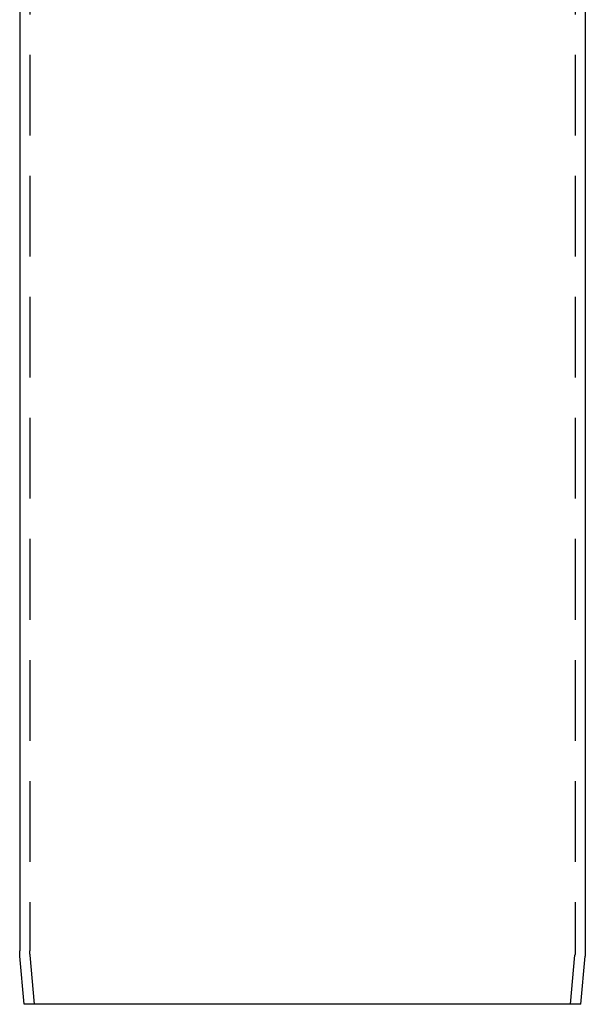
# Model space of a CAD drawing. Extents: x -3162 to -2528, y -385 to 326.
# Drawn here: x -2737 to -2648, y 16 to 171 of the extents above; entities that cross this region are included whole.
import ezdxf

# ---------------------------------------------------------------- set-up
doc = ezdxf.new("R2010")
doc.units = 0
doc.header["$LTSCALE"] = 2
doc.linetypes.add('VERDECKT', pattern=[9.525, 6.35, -3.175])
doc.layers.get('0').update_dxf_attribs({"linetype": 'CONTINUOUS'})
doc.layers.add('STEMPEL', color=3, linetype='CONTINUOUS')

# ---------------------------------------------------------------- blocks, each defined once
blk = doc.blocks.new('A$C6DD0D572')
at = {"color": 1, "linetype": 'VERDECKT', "extrusion": (-2e-16, 1, -2e-16)}
for p, q in [((125.1, 428.88), (125.1, 192.6)), ((210.9, 428.88), (210.9, 192.6)), ((125.81, 184.18), (125.13, 191.91)), ((210.19, 184.18), (210.87, 191.91))]:
    blk.add_line(p, q, dxfattribs=at)
at = {"extrusion": (-2e-16, 1, -2e-16)}
for p, q in [((123.5, 370.19), (123.5, 192.6)), ((212.5, 370.19), (212.5, 192.6)), ((124.2, 184.18), (123.54, 191.77)), ((211.8, 184.18), (212.46, 191.77)), ((168, 184.18), (124.2, 184.18)), ((211.8, 184.18), (168, 184.18))]:
    blk.add_line(p, q, dxfattribs=at)
at = {"extrusion": (0, -2e-16, -1)}
for centre, start, end in [((-133.1, 192.6), 355, 0), ((-202.9, 192.6), 180, 185)]:
    blk.add_arc(centre, 9.6, start, end, dxfattribs=at)
at = {"color": 1, "linetype": 'VERDECKT', "extrusion": (0, -2e-16, -1)}
for centre, start, end in [((-133.1, 192.6), 355, 360), ((-202.9, 192.6), 180, 185)]:
    blk.add_arc(centre, 8, start, end, dxfattribs=at)

msp = doc.modelspace()

# ---------------------------------------------------------------- block references
at = {"layer": 'STEMPEL'}
msp.add_blockref('A$C6DD0D572', (-2860.69, -168.34, 100.16), dxfattribs=at)

doc.saveas('drawing.dxf')
